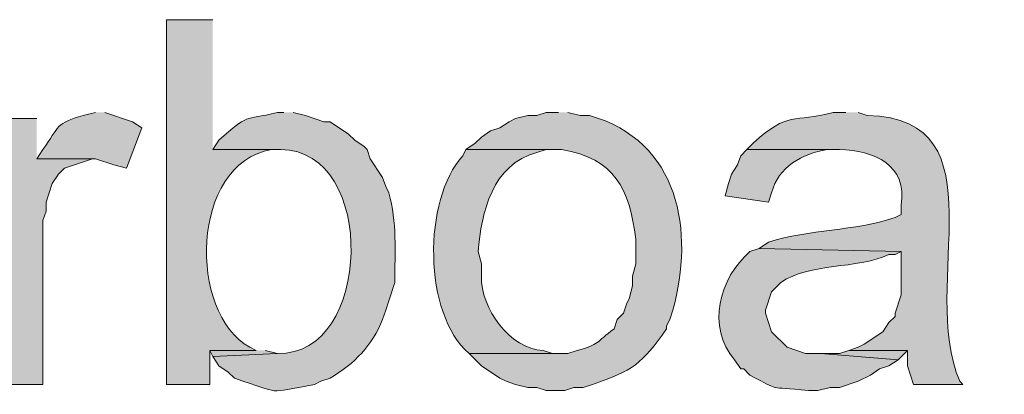
# Model space of a CAD drawing. Units: inches. Extents: x 29 to 194, y 67 to 218.
# Drawn here: x 149 to 155, y 74 to 77 of the extents above; entities that cross this region are included whole.
import ezdxf

# ---------------------------------------------------------------- set-up
doc = ezdxf.new("R2010")
doc.units = ezdxf.units.IN
doc.header["$MEASUREMENT"] = 0
doc.layers.add('Layer 1', color=7, linetype='Continuous')

msp = doc.modelspace()

# ---------------------------------------------------------------- hatches: boundary and pattern name
at = {"layer": 'Layer 1', "true_color": 0xffffff}
h = msp.add_hatch(color=7, dxfattribs=at)
edge = h.paths.add_edge_path()
edge.add_spline(control_points=[(149.9658, 76.6727), (149.9658, 76.6727), (149.6483, 76.6727), (149.6483, 76.6727), (149.6483, 76.6727), (149.6483, 74.1751), (149.6483, 74.1751), (149.6483, 74.1751), (149.9447, 74.1751), (149.9447, 74.1751), (149.9447, 74.1751), (149.9447, 74.4079), (149.9447, 74.4079), (149.9447, 74.4079), (150.2622, 74.4079), (150.2622, 74.4079), (150.2622, 74.4079), (150.2198, 74.4291), (150.2198, 74.4291), (149.7944, 74.6636), (149.8095, 75.6853), (150.368, 75.7837), (150.368, 75.7837), (150.4315, 75.7837), (150.4315, 75.7837), (150.4315, 75.7837), (149.9658, 75.7837), (149.9658, 75.7837)], knot_values=[0, 0, 0, 0, 0.352778, 0.352778, 0.352778, 0.705556, 0.705556, 0.705556, 1.058333, 1.058333, 1.058333, 1.411111, 1.411111, 1.411111, 1.763889, 1.763889, 1.763889, 2.116667, 2.116667, 2.116667, 2.469444, 2.469444, 2.469444, 2.822222, 2.822222, 2.822222, 3.175, 3.175, 3.175, 3.175], degree=3, periodic=0)
edge.add_line((149.9658, 75.7837), (149.9658, 76.6727))
h = msp.add_hatch(color=7, dxfattribs=at)
edge = h.paths.add_edge_path()
edge.add_spline(control_points=[(149.1615, 76.0377), (149.1615, 76.0377), (149.0768, 76.0165), (149.0768, 76.0165), (148.8906, 75.965), (148.9138, 75.9435), (148.8017, 75.7837), (148.8017, 75.7837), (148.7593, 75.7202), (148.7593, 75.7202), (148.7593, 75.7202), (149.1615, 75.7202), (149.1615, 75.7202), (149.1615, 75.7202), (149.2885, 75.6779), (149.2885, 75.6779), (149.2885, 75.6779), (149.3732, 75.6567), (149.3732, 75.6567), (149.3732, 75.6567), (149.479, 75.9319), (149.479, 75.9319), (149.479, 75.9319), (149.4155, 75.9742), (149.4155, 75.9742), (149.4155, 75.9742), (149.225, 76.0377), (149.225, 76.0377)], knot_values=[0, 0, 0, 0, 0.352778, 0.352778, 0.352778, 0.705556, 0.705556, 0.705556, 1.058333, 1.058333, 1.058333, 1.411111, 1.411111, 1.411111, 1.763889, 1.763889, 1.763889, 2.116667, 2.116667, 2.116667, 2.469444, 2.469444, 2.469444, 2.822222, 2.822222, 2.822222, 3.175, 3.175, 3.175, 3.175], degree=3, periodic=0)
edge.add_line((149.225, 76.0377), (149.1615, 76.0377))
h = msp.add_hatch(color=7, dxfattribs=at)
edge = h.paths.add_edge_path()
edge.add_spline(control_points=[(150.4527, 76.0377), (150.4527, 76.0377), (150.4103, 76.0377), (150.4103, 76.0377), (150.1662, 75.9781), (150.2188, 76.0349), (150.0082, 75.8472), (150.0082, 75.8472), (149.9658, 75.7837), (149.9658, 75.7837), (149.9658, 75.7837), (150.4315, 75.7837), (150.4315, 75.7837), (151.0972, 75.7823), (151.0594, 74.3677), (150.4103, 74.3867), (150.4103, 74.3867), (149.9658, 74.3656), (149.9658, 74.3656), (149.9658, 74.3656), (150.0082, 74.302), (150.0082, 74.302), (150.0082, 74.302), (150.0717, 74.2597), (150.0717, 74.2597), (150.0717, 74.2597), (150.114, 74.2174), (150.114, 74.2174), (150.4562, 74.1073), (150.3172, 74.113), (150.6643, 74.175), (150.6643, 74.175), (150.7067, 74.1962), (150.7067, 74.1962), (150.7067, 74.1962), (150.7702, 74.2174), (150.7702, 74.2174), (150.937, 74.3165), (151.0609, 74.4432), (151.13, 74.6196), (151.13, 74.6196), (151.1512, 74.683), (151.1512, 74.683), (151.1512, 74.683), (151.1723, 74.7466), (151.1723, 74.7466), (151.1723, 74.7466), (151.2147, 74.8736), (151.2147, 74.8736), (151.2122, 75.081), (151.2305, 75.2874), (151.1723, 75.4874), (151.1723, 75.4874), (151.1512, 75.5297), (151.1512, 75.5297), (151.1512, 75.5297), (151.13, 75.5932), (151.13, 75.5932), (151.13, 75.5932), (151.0453, 75.7202), (151.0453, 75.7202), (151.0453, 75.7202), (151.0242, 75.7837), (151.0242, 75.7837), (151.0242, 75.7837), (151.003, 75.8049), (151.003, 75.8049), (151.003, 75.8049), (150.9395, 75.8472), (150.9395, 75.8472), (150.9395, 75.8472), (150.8972, 75.8895), (150.8972, 75.8895), (150.8972, 75.8895), (150.7702, 75.9742), (150.7702, 75.9742), (150.7702, 75.9742), (150.7278, 75.9742), (150.7278, 75.9742), (150.7278, 75.9742), (150.6008, 76.0165), (150.6008, 76.0165), (150.6008, 76.0165), (150.5162, 76.0377), (150.5162, 76.0377)], knot_values=[0, 0, 0, 0, 0.352778, 0.352778, 0.352778, 0.705556, 0.705556, 0.705556, 1.058333, 1.058333, 1.058333, 1.411111, 1.411111, 1.411111, 1.763889, 1.763889, 1.763889, 2.116667, 2.116667, 2.116667, 2.469444, 2.469444, 2.469444, 2.822222, 2.822222, 2.822222, 3.175, 3.175, 3.175, 3.527778, 3.527778, 3.527778, 3.880556, 3.880556, 3.880556, 4.233333, 4.233333, 4.233333, 4.586111, 4.586111, 4.586111, 4.938889, 4.938889, 4.938889, 5.291667, 5.291667, 5.291667, 5.644444, 5.644444, 5.644444, 5.997222, 5.997222, 5.997222, 6.35, 6.35, 6.35, 6.702778, 6.702778, 6.702778, 7.055556, 7.055556, 7.055556, 7.408333, 7.408333, 7.408333, 7.761111, 7.761111, 7.761111, 8.113889, 8.113889, 8.113889, 8.466667, 8.466667, 8.466667, 8.819444, 8.819444, 8.819444, 9.172222, 9.172222, 9.172222, 9.525, 9.525, 9.525, 9.877778, 9.877778, 9.877778, 9.877778], degree=3, periodic=0)
edge.add_line((150.5162, 76.0377), (150.4527, 76.0377))
h = msp.add_hatch(color=7, dxfattribs=at)
edge = h.paths.add_edge_path()
edge.add_spline(control_points=[(152.3365, 76.0377), (152.3365, 76.0377), (152.2518, 76.0377), (152.2518, 76.0377), (152.2518, 76.0377), (152.1883, 76.0165), (152.1883, 76.0165), (152.1883, 76.0165), (152.1248, 76.0165), (152.1248, 76.0165), (152.1248, 76.0165), (152.0402, 75.9954), (152.0402, 75.9954), (152.0402, 75.9954), (151.9978, 75.9742), (151.9978, 75.9742), (151.9978, 75.9742), (151.9343, 75.9319), (151.9343, 75.9319), (151.9343, 75.9319), (151.8708, 75.9107), (151.8708, 75.9107), (151.8708, 75.9107), (151.8073, 75.8684), (151.8073, 75.8684), (151.8073, 75.8684), (151.765, 75.8261), (151.765, 75.8261), (151.765, 75.8261), (151.7015, 75.7837), (151.7015, 75.7837), (151.7015, 75.7837), (152.3577, 75.7837), (152.3577, 75.7837), (152.7214, 75.7206), (152.824, 75.5177), (152.8657, 75.1699), (152.8657, 75.1699), (152.8657, 75.0006), (152.8657, 75.0006), (152.8657, 75.0006), (152.8445, 74.9159), (152.8445, 74.9159), (152.8445, 74.9159), (152.8445, 74.8524), (152.8445, 74.8524), (152.8445, 74.8524), (152.8233, 74.7677), (152.8233, 74.7677), (152.8233, 74.7677), (152.8022, 74.7254), (152.8022, 74.7254), (152.8022, 74.7254), (152.781, 74.6619), (152.781, 74.6619), (152.781, 74.6619), (152.7387, 74.6196), (152.7387, 74.6196), (152.7387, 74.6196), (152.7175, 74.556), (152.7175, 74.556), (152.5919, 74.4626), (152.6177, 74.4481), (152.4635, 74.4079), (152.4635, 74.4079), (152.4, 74.3867), (152.4, 74.3867), (152.4, 74.3867), (151.7227, 74.3867), (151.7227, 74.3867), (151.7227, 74.3867), (151.8073, 74.302), (151.8073, 74.302), (151.8073, 74.302), (151.9343, 74.2174), (151.9343, 74.2174), (151.9343, 74.2174), (151.9767, 74.1962), (151.9767, 74.1962), (151.9767, 74.1962), (152.0402, 74.175), (152.0402, 74.175), (152.0402, 74.175), (152.1248, 74.1539), (152.1248, 74.1539), (152.1248, 74.1539), (152.1883, 74.1539), (152.1883, 74.1539), (152.1883, 74.1539), (152.2518, 74.1327), (152.2518, 74.1327), (152.2518, 74.1327), (152.3788, 74.1327), (152.3788, 74.1327), (152.3788, 74.1327), (152.4423, 74.1539), (152.4423, 74.1539), (152.4423, 74.1539), (152.5058, 74.1539), (152.5058, 74.1539), (152.5058, 74.1539), (152.5693, 74.175), (152.5693, 74.175), (152.8441, 74.2671), (152.9094, 74.3162), (153.0773, 74.556), (153.0773, 74.556), (153.0773, 74.5772), (153.0773, 74.5772), (153.0773, 74.5772), (153.0985, 74.6196), (153.0985, 74.6196), (153.0985, 74.6196), (153.1197, 74.683), (153.1197, 74.683), (153.271, 75.2242), (153.1631, 75.8447), (152.5482, 76.0165), (152.5482, 76.0165), (152.4847, 76.0165), (152.4847, 76.0165), (152.4847, 76.0165), (152.4, 76.0377), (152.4, 76.0377)], knot_values=[0, 0, 0, 0, 0.352778, 0.352778, 0.352778, 0.705556, 0.705556, 0.705556, 1.058333, 1.058333, 1.058333, 1.411111, 1.411111, 1.411111, 1.763889, 1.763889, 1.763889, 2.116667, 2.116667, 2.116667, 2.469444, 2.469444, 2.469444, 2.822222, 2.822222, 2.822222, 3.175, 3.175, 3.175, 3.527778, 3.527778, 3.527778, 3.880556, 3.880556, 3.880556, 4.233333, 4.233333, 4.233333, 4.586111, 4.586111, 4.586111, 4.938889, 4.938889, 4.938889, 5.291667, 5.291667, 5.291667, 5.644444, 5.644444, 5.644444, 5.997222, 5.997222, 5.997222, 6.35, 6.35, 6.35, 6.702778, 6.702778, 6.702778, 7.055556, 7.055556, 7.055556, 7.408333, 7.408333, 7.408333, 7.761111, 7.761111, 7.761111, 8.113889, 8.113889, 8.113889, 8.466667, 8.466667, 8.466667, 8.819444, 8.819444, 8.819444, 9.172222, 9.172222, 9.172222, 9.525, 9.525, 9.525, 9.877778, 9.877778, 9.877778, 10.230556, 10.230556, 10.230556, 10.583333, 10.583333, 10.583333, 10.936111, 10.936111, 10.936111, 11.288889, 11.288889, 11.288889, 11.641667, 11.641667, 11.641667, 11.994444, 11.994444, 11.994444, 12.347222, 12.347222, 12.347222, 12.7, 12.7, 12.7, 13.052778, 13.052778, 13.052778, 13.405556, 13.405556, 13.405556, 13.758333, 13.758333, 13.758333, 14.111111, 14.111111, 14.111111, 14.463889, 14.463889, 14.463889, 14.463889], degree=3, periodic=0)
edge.add_line((152.4, 76.0377), (152.3365, 76.0377))
h = msp.add_hatch(color=7, dxfattribs=at)
edge = h.paths.add_edge_path()
edge.add_spline(control_points=[(154.305, 76.0377), (154.305, 76.0377), (154.2203, 76.0377), (154.2203, 76.0377), (153.942, 75.9629), (153.9201, 76.0539), (153.67, 75.8261), (153.67, 75.8261), (153.6277, 75.7837), (153.6277, 75.7837), (153.6277, 75.7837), (154.2627, 75.7837), (154.2627, 75.7837), (154.5004, 75.7774), (154.7287, 75.6796), (154.686, 75.4027), (154.686, 75.4027), (154.686, 75.3392), (154.686, 75.3392), (154.686, 75.3392), (154.6437, 75.3181), (154.6437, 75.3181), (154.3653, 75.2217), (154.0556, 75.2408), (153.7758, 75.1487), (153.7758, 75.1487), (153.7123, 75.1064), (153.7123, 75.1064), (153.7123, 75.1064), (154.686, 75.0852), (154.686, 75.0852), (154.686, 75.0852), (154.686, 74.7889), (154.686, 74.7889), (154.686, 74.7889), (154.6437, 74.6619), (154.6437, 74.6619), (154.6437, 74.6619), (154.6437, 74.6407), (154.6437, 74.6407), (154.6437, 74.6407), (154.6013, 74.5984), (154.6013, 74.5984), (154.6013, 74.5984), (154.559, 74.5349), (154.559, 74.5349), (154.559, 74.5349), (154.432, 74.4502), (154.432, 74.4502), (154.432, 74.4502), (154.3897, 74.429), (154.3897, 74.429), (154.3897, 74.429), (154.3262, 74.4079), (154.3262, 74.4079), (154.3262, 74.4079), (154.7283, 74.4079), (154.7283, 74.4079), (154.7283, 74.4079), (154.7283, 74.302), (154.7283, 74.302), (154.7283, 74.302), (154.7707, 74.175), (154.7707, 74.175), (154.7707, 74.175), (155.1093, 74.175), (155.1093, 74.175), (155.1093, 74.175), (155.0882, 74.1962), (155.0882, 74.1962), (154.7996, 74.8598), (155.3926, 75.995), (154.4532, 76.0165), (154.4532, 76.0165), (154.3897, 76.0377), (154.3897, 76.0377)], knot_values=[0, 0, 0, 0, 0.352778, 0.352778, 0.352778, 0.705556, 0.705556, 0.705556, 1.058333, 1.058333, 1.058333, 1.411111, 1.411111, 1.411111, 1.763889, 1.763889, 1.763889, 2.116667, 2.116667, 2.116667, 2.469444, 2.469444, 2.469444, 2.822222, 2.822222, 2.822222, 3.175, 3.175, 3.175, 3.527778, 3.527778, 3.527778, 3.880556, 3.880556, 3.880556, 4.233333, 4.233333, 4.233333, 4.586111, 4.586111, 4.586111, 4.938889, 4.938889, 4.938889, 5.291667, 5.291667, 5.291667, 5.644444, 5.644444, 5.644444, 5.997222, 5.997222, 5.997222, 6.35, 6.35, 6.35, 6.702778, 6.702778, 6.702778, 7.055556, 7.055556, 7.055556, 7.408333, 7.408333, 7.408333, 7.761111, 7.761111, 7.761111, 8.113889, 8.113889, 8.113889, 8.466667, 8.466667, 8.466667, 8.819444, 8.819444, 8.819444, 8.819444], degree=3, periodic=0)
edge.add_line((154.3897, 76.0377), (154.305, 76.0377))
for points in [[(148.7593, 75.9954), (148.4842, 75.9954), (148.4842, 74.1751), (148.8017, 74.1751), (148.8017, 75.2969), (148.8228, 75.3604), (148.8228, 75.4239), (148.8652, 75.5509), (148.9075, 75.6144), (148.9498, 75.6567), (149.1403, 75.7202), (148.7593, 75.7202)], [(150.2622, 74.4079), (149.9447, 74.4079), (149.9658, 74.3656), (150.4103, 74.3867), (150.3257, 74.4079)], [(154.3262, 74.4079), (154.2627, 74.3867), (154.1357, 74.3867), (154.6648, 74.3444), (154.7283, 74.4079)]]:
    msp.add_hatch(color=7, dxfattribs=at).paths.add_polyline_path(points)
h = msp.add_hatch(color=7, dxfattribs=at)
edge = h.paths.add_edge_path()
edge.add_spline(control_points=[(151.7015, 75.7837), (151.7015, 75.7837), (151.6803, 75.7414), (151.6803, 75.7414), (151.4048, 75.4401), (151.4083, 74.6587), (151.7227, 74.3867), (151.7227, 74.3867), (152.3365, 74.3867), (152.3365, 74.3867), (152.3365, 74.3867), (152.2942, 74.3867), (152.2942, 74.3867), (152.2942, 74.3867), (152.2307, 74.4079), (152.2307, 74.4079), (152.0038, 74.4146), (151.8027, 74.6979), (151.8073, 74.9159), (151.8073, 74.9159), (151.8073, 75.0006), (151.8073, 75.0006), (151.8073, 75.0006), (151.7862, 75.0852), (151.7862, 75.0852), (151.8063, 75.353), (151.8828, 75.6839), (152.1883, 75.7626), (152.1883, 75.7626), (152.2518, 75.7837), (152.2518, 75.7837), (152.2518, 75.7837), (152.3365, 75.7837), (152.3365, 75.7837)], knot_values=[0, 0, 0, 0, 0.352778, 0.352778, 0.352778, 0.705556, 0.705556, 0.705556, 1.058333, 1.058333, 1.058333, 1.411111, 1.411111, 1.411111, 1.763889, 1.763889, 1.763889, 2.116667, 2.116667, 2.116667, 2.469444, 2.469444, 2.469444, 2.822222, 2.822222, 2.822222, 3.175, 3.175, 3.175, 3.527778, 3.527778, 3.527778, 3.880556, 3.880556, 3.880556, 3.880556], degree=3, periodic=0)
edge.add_line((152.3365, 75.7837), (151.7015, 75.7837))
h = msp.add_hatch(color=7, dxfattribs=at)
edge = h.paths.add_edge_path()
edge.add_spline(control_points=[(153.6277, 75.7837), (153.6277, 75.7837), (153.5853, 75.7414), (153.5853, 75.7414), (153.5853, 75.7414), (153.5642, 75.6779), (153.5642, 75.6779), (153.5642, 75.6779), (153.5218, 75.6144), (153.5218, 75.6144), (153.5218, 75.6144), (153.5007, 75.5509), (153.5007, 75.5509), (153.5007, 75.5509), (153.4795, 75.4662), (153.4795, 75.4662), (153.4795, 75.4662), (153.7758, 75.4239), (153.7758, 75.4239), (153.7758, 75.4239), (153.797, 75.4874), (153.797, 75.4874), (153.8446, 75.6659), (154.0062, 75.7544), (154.178, 75.7837), (154.178, 75.7837), (154.2627, 75.7837), (154.2627, 75.7837)], knot_values=[0, 0, 0, 0, 0.352778, 0.352778, 0.352778, 0.705556, 0.705556, 0.705556, 1.058333, 1.058333, 1.058333, 1.411111, 1.411111, 1.411111, 1.763889, 1.763889, 1.763889, 2.116667, 2.116667, 2.116667, 2.469444, 2.469444, 2.469444, 2.822222, 2.822222, 2.822222, 3.175, 3.175, 3.175, 3.175], degree=3, periodic=0)
edge.add_line((154.2627, 75.7837), (153.6277, 75.7837))
h = msp.add_hatch(color=7, dxfattribs=at)
edge = h.paths.add_edge_path()
edge.add_spline(control_points=[(153.7123, 75.1064), (153.7123, 75.1064), (153.6488, 75.0852), (153.6488, 75.0852), (153.4386, 74.9046), (153.3497, 74.5659), (153.543, 74.3444), (153.543, 74.3444), (153.5853, 74.2809), (153.5853, 74.2809), (153.5853, 74.2809), (153.6065, 74.2809), (153.6065, 74.2809), (153.6065, 74.2809), (153.6488, 74.2386), (153.6488, 74.2386), (153.8739, 74.1225), (153.7497, 74.1655), (154.051, 74.1327), (154.051, 74.1327), (154.1145, 74.1327), (154.1145, 74.1327), (154.1145, 74.1327), (154.1992, 74.1539), (154.1992, 74.1539), (154.1992, 74.1539), (154.2627, 74.1539), (154.2627, 74.1539), (154.2627, 74.1539), (154.3897, 74.1962), (154.3897, 74.1962), (154.3897, 74.1962), (154.4743, 74.2386), (154.4743, 74.2386), (154.4743, 74.2386), (154.5378, 74.2809), (154.5378, 74.2809), (154.5378, 74.2809), (154.6013, 74.302), (154.6013, 74.302), (154.6013, 74.302), (154.6648, 74.3444), (154.6648, 74.3444), (154.6648, 74.3444), (154.1357, 74.3867), (154.1357, 74.3867), (154.1357, 74.3867), (154.0298, 74.3867), (154.0298, 74.3867), (154.0298, 74.3867), (153.9028, 74.429), (153.9028, 74.429), (153.9028, 74.429), (153.797, 74.5349), (153.797, 74.5349), (153.797, 74.5349), (153.7547, 74.6619), (153.7547, 74.6619), (153.7547, 74.6619), (153.7547, 74.683), (153.7547, 74.683), (153.7547, 74.683), (153.797, 74.81), (153.797, 74.81), (153.797, 74.81), (153.8182, 74.8312), (153.8182, 74.8312), (153.8182, 74.8312), (153.8605, 74.8736), (153.8605, 74.8736), (154.0644, 75.0115), (154.3755, 74.9614), (154.6013, 75.064), (154.6013, 75.064), (154.6437, 75.064), (154.6437, 75.064), (154.6437, 75.064), (154.686, 75.0852), (154.686, 75.0852)], knot_values=[0, 0, 0, 0, 0.352778, 0.352778, 0.352778, 0.705556, 0.705556, 0.705556, 1.058333, 1.058333, 1.058333, 1.411111, 1.411111, 1.411111, 1.763889, 1.763889, 1.763889, 2.116667, 2.116667, 2.116667, 2.469444, 2.469444, 2.469444, 2.822222, 2.822222, 2.822222, 3.175, 3.175, 3.175, 3.527778, 3.527778, 3.527778, 3.880556, 3.880556, 3.880556, 4.233333, 4.233333, 4.233333, 4.586111, 4.586111, 4.586111, 4.938889, 4.938889, 4.938889, 5.291667, 5.291667, 5.291667, 5.644444, 5.644444, 5.644444, 5.997222, 5.997222, 5.997222, 6.35, 6.35, 6.35, 6.702778, 6.702778, 6.702778, 7.055556, 7.055556, 7.055556, 7.408333, 7.408333, 7.408333, 7.761111, 7.761111, 7.761111, 8.113889, 8.113889, 8.113889, 8.466667, 8.466667, 8.466667, 8.819444, 8.819444, 8.819444, 9.172222, 9.172222, 9.172222, 9.172222], degree=3, periodic=0)
edge.add_line((154.686, 75.0852), (153.7123, 75.1064))

# ---------------------------------------------------------------- linework, layer by layer
at = {"layer": 'Layer 1', "lineweight": 0}
for points in [[(148.7593, 75.9954), (148.4842, 75.9954), (148.4842, 74.1751), (148.8017, 74.1751), (148.8017, 75.2969), (148.8228, 75.3604), (148.8228, 75.4239), (148.8652, 75.5509), (148.9075, 75.6144), (148.9498, 75.6567), (149.1403, 75.7202), (148.7593, 75.7202)], [(150.2622, 74.4079), (149.9447, 74.4079), (149.9658, 74.3656), (150.4103, 74.3867), (150.3257, 74.4079)], [(154.3262, 74.4079), (154.2627, 74.3867), (154.1357, 74.3867), (154.6648, 74.3444), (154.7283, 74.4079)]]:
    msp.add_lwpolyline(points, dxfattribs=at)
for points, knots in [([(149.9658, 76.6727), (149.9658, 76.6727), (149.6483, 76.6727), (149.6483, 76.6727), (149.6483, 76.6727), (149.6483, 74.1751), (149.6483, 74.1751), (149.6483, 74.1751), (149.9447, 74.1751), (149.9447, 74.1751), (149.9447, 74.1751), (149.9447, 74.4079), (149.9447, 74.4079), (149.9447, 74.4079), (150.2622, 74.4079), (150.2622, 74.4079), (150.2622, 74.4079), (150.2198, 74.4291), (150.2198, 74.4291), (149.7944, 74.6636), (149.8095, 75.6853), (150.368, 75.7837), (150.368, 75.7837), (150.4315, 75.7837), (150.4315, 75.7837), (150.4315, 75.7837), (149.9658, 75.7837), (149.9658, 75.7837)], [0, 0, 0, 0, 1, 1, 1, 2, 2, 2, 3, 3, 3, 4, 4, 4, 5, 5, 5, 6, 6, 6, 7, 7, 7, 8, 8, 8, 9, 9, 9, 9]), ([(149.1615, 76.0377), (149.1615, 76.0377), (149.0768, 76.0165), (149.0768, 76.0165), (148.8906, 75.965), (148.9138, 75.9435), (148.8017, 75.7837), (148.8017, 75.7837), (148.7593, 75.7202), (148.7593, 75.7202), (148.7593, 75.7202), (149.1615, 75.7202), (149.1615, 75.7202), (149.1615, 75.7202), (149.2885, 75.6779), (149.2885, 75.6779), (149.2885, 75.6779), (149.3732, 75.6567), (149.3732, 75.6567), (149.3732, 75.6567), (149.479, 75.9319), (149.479, 75.9319), (149.479, 75.9319), (149.4155, 75.9742), (149.4155, 75.9742), (149.4155, 75.9742), (149.225, 76.0377), (149.225, 76.0377)], [0, 0, 0, 0, 1, 1, 1, 2, 2, 2, 3, 3, 3, 4, 4, 4, 5, 5, 5, 6, 6, 6, 7, 7, 7, 8, 8, 8, 9, 9, 9, 9]), ([(150.4527, 76.0377), (150.4527, 76.0377), (150.4103, 76.0377), (150.4103, 76.0377), (150.1662, 75.9781), (150.2188, 76.0349), (150.0082, 75.8472), (150.0082, 75.8472), (149.9658, 75.7837), (149.9658, 75.7837), (149.9658, 75.7837), (150.4315, 75.7837), (150.4315, 75.7837), (151.0972, 75.7823), (151.0594, 74.3677), (150.4103, 74.3867), (150.4103, 74.3867), (149.9658, 74.3656), (149.9658, 74.3656), (149.9658, 74.3656), (150.0082, 74.302), (150.0082, 74.302), (150.0082, 74.302), (150.0717, 74.2597), (150.0717, 74.2597), (150.0717, 74.2597), (150.114, 74.2174), (150.114, 74.2174), (150.4562, 74.1073), (150.3172, 74.113), (150.6643, 74.175), (150.6643, 74.175), (150.7067, 74.1962), (150.7067, 74.1962), (150.7067, 74.1962), (150.7702, 74.2174), (150.7702, 74.2174), (150.937, 74.3165), (151.0609, 74.4432), (151.13, 74.6196), (151.13, 74.6196), (151.1512, 74.683), (151.1512, 74.683), (151.1512, 74.683), (151.1723, 74.7466), (151.1723, 74.7466), (151.1723, 74.7466), (151.2147, 74.8736), (151.2147, 74.8736), (151.2122, 75.081), (151.2305, 75.2874), (151.1723, 75.4874), (151.1723, 75.4874), (151.1512, 75.5297), (151.1512, 75.5297), (151.1512, 75.5297), (151.13, 75.5932), (151.13, 75.5932), (151.13, 75.5932), (151.0453, 75.7202), (151.0453, 75.7202), (151.0453, 75.7202), (151.0242, 75.7837), (151.0242, 75.7837), (151.0242, 75.7837), (151.003, 75.8049), (151.003, 75.8049), (151.003, 75.8049), (150.9395, 75.8472), (150.9395, 75.8472), (150.9395, 75.8472), (150.8972, 75.8895), (150.8972, 75.8895), (150.8972, 75.8895), (150.7702, 75.9742), (150.7702, 75.9742), (150.7702, 75.9742), (150.7278, 75.9742), (150.7278, 75.9742), (150.7278, 75.9742), (150.6008, 76.0165), (150.6008, 76.0165), (150.6008, 76.0165), (150.5162, 76.0377), (150.5162, 76.0377)], [0, 0, 0, 0, 1, 1, 1, 2, 2, 2, 3, 3, 3, 4, 4, 4, 5, 5, 5, 6, 6, 6, 7, 7, 7, 8, 8, 8, 9, 9, 9, 10, 10, 10, 11, 11, 11, 12, 12, 12, 13, 13, 13, 14, 14, 14, 15, 15, 15, 16, 16, 16, 17, 17, 17, 18, 18, 18, 19, 19, 19, 20, 20, 20, 21, 21, 21, 22, 22, 22, 23, 23, 23, 24, 24, 24, 25, 25, 25, 26, 26, 26, 27, 27, 27, 28, 28, 28, 28]), ([(152.3365, 76.0377), (152.3365, 76.0377), (152.2518, 76.0377), (152.2518, 76.0377), (152.2518, 76.0377), (152.1883, 76.0165), (152.1883, 76.0165), (152.1883, 76.0165), (152.1248, 76.0165), (152.1248, 76.0165), (152.1248, 76.0165), (152.0402, 75.9954), (152.0402, 75.9954), (152.0402, 75.9954), (151.9978, 75.9742), (151.9978, 75.9742), (151.9978, 75.9742), (151.9343, 75.9319), (151.9343, 75.9319), (151.9343, 75.9319), (151.8708, 75.9107), (151.8708, 75.9107), (151.8708, 75.9107), (151.8073, 75.8684), (151.8073, 75.8684), (151.8073, 75.8684), (151.765, 75.8261), (151.765, 75.8261), (151.765, 75.8261), (151.7015, 75.7837), (151.7015, 75.7837), (151.7015, 75.7837), (152.3577, 75.7837), (152.3577, 75.7837), (152.7214, 75.7206), (152.824, 75.5177), (152.8657, 75.1699), (152.8657, 75.1699), (152.8657, 75.0006), (152.8657, 75.0006), (152.8657, 75.0006), (152.8445, 74.9159), (152.8445, 74.9159), (152.8445, 74.9159), (152.8445, 74.8524), (152.8445, 74.8524), (152.8445, 74.8524), (152.8233, 74.7677), (152.8233, 74.7677), (152.8233, 74.7677), (152.8022, 74.7254), (152.8022, 74.7254), (152.8022, 74.7254), (152.781, 74.6619), (152.781, 74.6619), (152.781, 74.6619), (152.7387, 74.6196), (152.7387, 74.6196), (152.7387, 74.6196), (152.7175, 74.556), (152.7175, 74.556), (152.5919, 74.4626), (152.6177, 74.4481), (152.4635, 74.4079), (152.4635, 74.4079), (152.4, 74.3867), (152.4, 74.3867), (152.4, 74.3867), (151.7227, 74.3867), (151.7227, 74.3867), (151.7227, 74.3867), (151.8073, 74.302), (151.8073, 74.302), (151.8073, 74.302), (151.9343, 74.2174), (151.9343, 74.2174), (151.9343, 74.2174), (151.9767, 74.1962), (151.9767, 74.1962), (151.9767, 74.1962), (152.0402, 74.175), (152.0402, 74.175), (152.0402, 74.175), (152.1248, 74.1539), (152.1248, 74.1539), (152.1248, 74.1539), (152.1883, 74.1539), (152.1883, 74.1539), (152.1883, 74.1539), (152.2518, 74.1327), (152.2518, 74.1327), (152.2518, 74.1327), (152.3788, 74.1327), (152.3788, 74.1327), (152.3788, 74.1327), (152.4423, 74.1539), (152.4423, 74.1539), (152.4423, 74.1539), (152.5058, 74.1539), (152.5058, 74.1539), (152.5058, 74.1539), (152.5693, 74.175), (152.5693, 74.175), (152.8441, 74.2671), (152.9094, 74.3162), (153.0773, 74.556), (153.0773, 74.556), (153.0773, 74.5772), (153.0773, 74.5772), (153.0773, 74.5772), (153.0985, 74.6196), (153.0985, 74.6196), (153.0985, 74.6196), (153.1197, 74.683), (153.1197, 74.683), (153.271, 75.2242), (153.1631, 75.8447), (152.5482, 76.0165), (152.5482, 76.0165), (152.4847, 76.0165), (152.4847, 76.0165), (152.4847, 76.0165), (152.4, 76.0377), (152.4, 76.0377)], [0, 0, 0, 0, 1, 1, 1, 2, 2, 2, 3, 3, 3, 4, 4, 4, 5, 5, 5, 6, 6, 6, 7, 7, 7, 8, 8, 8, 9, 9, 9, 10, 10, 10, 11, 11, 11, 12, 12, 12, 13, 13, 13, 14, 14, 14, 15, 15, 15, 16, 16, 16, 17, 17, 17, 18, 18, 18, 19, 19, 19, 20, 20, 20, 21, 21, 21, 22, 22, 22, 23, 23, 23, 24, 24, 24, 25, 25, 25, 26, 26, 26, 27, 27, 27, 28, 28, 28, 29, 29, 29, 30, 30, 30, 31, 31, 31, 32, 32, 32, 33, 33, 33, 34, 34, 34, 35, 35, 35, 36, 36, 36, 37, 37, 37, 38, 38, 38, 39, 39, 39, 40, 40, 40, 41, 41, 41, 41]), ([(154.305, 76.0377), (154.305, 76.0377), (154.2203, 76.0377), (154.2203, 76.0377), (153.942, 75.9629), (153.9201, 76.0539), (153.67, 75.8261), (153.67, 75.8261), (153.6277, 75.7837), (153.6277, 75.7837), (153.6277, 75.7837), (154.2627, 75.7837), (154.2627, 75.7837), (154.5004, 75.7774), (154.7287, 75.6796), (154.686, 75.4027), (154.686, 75.4027), (154.686, 75.3392), (154.686, 75.3392), (154.686, 75.3392), (154.6437, 75.3181), (154.6437, 75.3181), (154.3653, 75.2217), (154.0556, 75.2408), (153.7758, 75.1487), (153.7758, 75.1487), (153.7123, 75.1064), (153.7123, 75.1064), (153.7123, 75.1064), (154.686, 75.0852), (154.686, 75.0852), (154.686, 75.0852), (154.686, 74.7889), (154.686, 74.7889), (154.686, 74.7889), (154.6437, 74.6619), (154.6437, 74.6619), (154.6437, 74.6619), (154.6437, 74.6407), (154.6437, 74.6407), (154.6437, 74.6407), (154.6013, 74.5984), (154.6013, 74.5984), (154.6013, 74.5984), (154.559, 74.5349), (154.559, 74.5349), (154.559, 74.5349), (154.432, 74.4502), (154.432, 74.4502), (154.432, 74.4502), (154.3897, 74.429), (154.3897, 74.429), (154.3897, 74.429), (154.3262, 74.4079), (154.3262, 74.4079), (154.3262, 74.4079), (154.7283, 74.4079), (154.7283, 74.4079), (154.7283, 74.4079), (154.7283, 74.302), (154.7283, 74.302), (154.7283, 74.302), (154.7707, 74.175), (154.7707, 74.175), (154.7707, 74.175), (155.1093, 74.175), (155.1093, 74.175), (155.1093, 74.175), (155.0882, 74.1962), (155.0882, 74.1962), (154.7996, 74.8598), (155.3926, 75.995), (154.4532, 76.0165), (154.4532, 76.0165), (154.3897, 76.0377), (154.3897, 76.0377)], [0, 0, 0, 0, 1, 1, 1, 2, 2, 2, 3, 3, 3, 4, 4, 4, 5, 5, 5, 6, 6, 6, 7, 7, 7, 8, 8, 8, 9, 9, 9, 10, 10, 10, 11, 11, 11, 12, 12, 12, 13, 13, 13, 14, 14, 14, 15, 15, 15, 16, 16, 16, 17, 17, 17, 18, 18, 18, 19, 19, 19, 20, 20, 20, 21, 21, 21, 22, 22, 22, 23, 23, 23, 24, 24, 24, 25, 25, 25, 25]), ([(151.7015, 75.7837), (151.7015, 75.7837), (151.6803, 75.7414), (151.6803, 75.7414), (151.4048, 75.4401), (151.4083, 74.6587), (151.7227, 74.3867), (151.7227, 74.3867), (152.3365, 74.3867), (152.3365, 74.3867), (152.3365, 74.3867), (152.2942, 74.3867), (152.2942, 74.3867), (152.2942, 74.3867), (152.2307, 74.4079), (152.2307, 74.4079), (152.0038, 74.4146), (151.8027, 74.6979), (151.8073, 74.9159), (151.8073, 74.9159), (151.8073, 75.0006), (151.8073, 75.0006), (151.8073, 75.0006), (151.7862, 75.0852), (151.7862, 75.0852), (151.8063, 75.353), (151.8828, 75.6839), (152.1883, 75.7626), (152.1883, 75.7626), (152.2518, 75.7837), (152.2518, 75.7837), (152.2518, 75.7837), (152.3365, 75.7837), (152.3365, 75.7837)], [0, 0, 0, 0, 1, 1, 1, 2, 2, 2, 3, 3, 3, 4, 4, 4, 5, 5, 5, 6, 6, 6, 7, 7, 7, 8, 8, 8, 9, 9, 9, 10, 10, 10, 11, 11, 11, 11]), ([(153.6277, 75.7837), (153.6277, 75.7837), (153.5853, 75.7414), (153.5853, 75.7414), (153.5853, 75.7414), (153.5642, 75.6779), (153.5642, 75.6779), (153.5642, 75.6779), (153.5218, 75.6144), (153.5218, 75.6144), (153.5218, 75.6144), (153.5007, 75.5509), (153.5007, 75.5509), (153.5007, 75.5509), (153.4795, 75.4662), (153.4795, 75.4662), (153.4795, 75.4662), (153.7758, 75.4239), (153.7758, 75.4239), (153.7758, 75.4239), (153.797, 75.4874), (153.797, 75.4874), (153.8446, 75.6659), (154.0062, 75.7544), (154.178, 75.7837), (154.178, 75.7837), (154.2627, 75.7837), (154.2627, 75.7837)], [0, 0, 0, 0, 1, 1, 1, 2, 2, 2, 3, 3, 3, 4, 4, 4, 5, 5, 5, 6, 6, 6, 7, 7, 7, 8, 8, 8, 9, 9, 9, 9]), ([(153.7123, 75.1064), (153.7123, 75.1064), (153.6488, 75.0852), (153.6488, 75.0852), (153.4386, 74.9046), (153.3497, 74.5659), (153.543, 74.3444), (153.543, 74.3444), (153.5853, 74.2809), (153.5853, 74.2809), (153.5853, 74.2809), (153.6065, 74.2809), (153.6065, 74.2809), (153.6065, 74.2809), (153.6488, 74.2386), (153.6488, 74.2386), (153.8739, 74.1225), (153.7497, 74.1655), (154.051, 74.1327), (154.051, 74.1327), (154.1145, 74.1327), (154.1145, 74.1327), (154.1145, 74.1327), (154.1992, 74.1539), (154.1992, 74.1539), (154.1992, 74.1539), (154.2627, 74.1539), (154.2627, 74.1539), (154.2627, 74.1539), (154.3897, 74.1962), (154.3897, 74.1962), (154.3897, 74.1962), (154.4743, 74.2386), (154.4743, 74.2386), (154.4743, 74.2386), (154.5378, 74.2809), (154.5378, 74.2809), (154.5378, 74.2809), (154.6013, 74.302), (154.6013, 74.302), (154.6013, 74.302), (154.6648, 74.3444), (154.6648, 74.3444), (154.6648, 74.3444), (154.1357, 74.3867), (154.1357, 74.3867), (154.1357, 74.3867), (154.0298, 74.3867), (154.0298, 74.3867), (154.0298, 74.3867), (153.9028, 74.429), (153.9028, 74.429), (153.9028, 74.429), (153.797, 74.5349), (153.797, 74.5349), (153.797, 74.5349), (153.7547, 74.6619), (153.7547, 74.6619), (153.7547, 74.6619), (153.7547, 74.683), (153.7547, 74.683), (153.7547, 74.683), (153.797, 74.81), (153.797, 74.81), (153.797, 74.81), (153.8182, 74.8312), (153.8182, 74.8312), (153.8182, 74.8312), (153.8605, 74.8736), (153.8605, 74.8736), (154.0644, 75.0115), (154.3755, 74.9614), (154.6013, 75.064), (154.6013, 75.064), (154.6437, 75.064), (154.6437, 75.064), (154.6437, 75.064), (154.686, 75.0852), (154.686, 75.0852)], [0, 0, 0, 0, 1, 1, 1, 2, 2, 2, 3, 3, 3, 4, 4, 4, 5, 5, 5, 6, 6, 6, 7, 7, 7, 8, 8, 8, 9, 9, 9, 10, 10, 10, 11, 11, 11, 12, 12, 12, 13, 13, 13, 14, 14, 14, 15, 15, 15, 16, 16, 16, 17, 17, 17, 18, 18, 18, 19, 19, 19, 20, 20, 20, 21, 21, 21, 22, 22, 22, 23, 23, 23, 24, 24, 24, 25, 25, 25, 26, 26, 26, 26])]:
    msp.add_open_spline(points, degree=3, knots=knots, dxfattribs=at)

doc.saveas('drawing.dxf')
